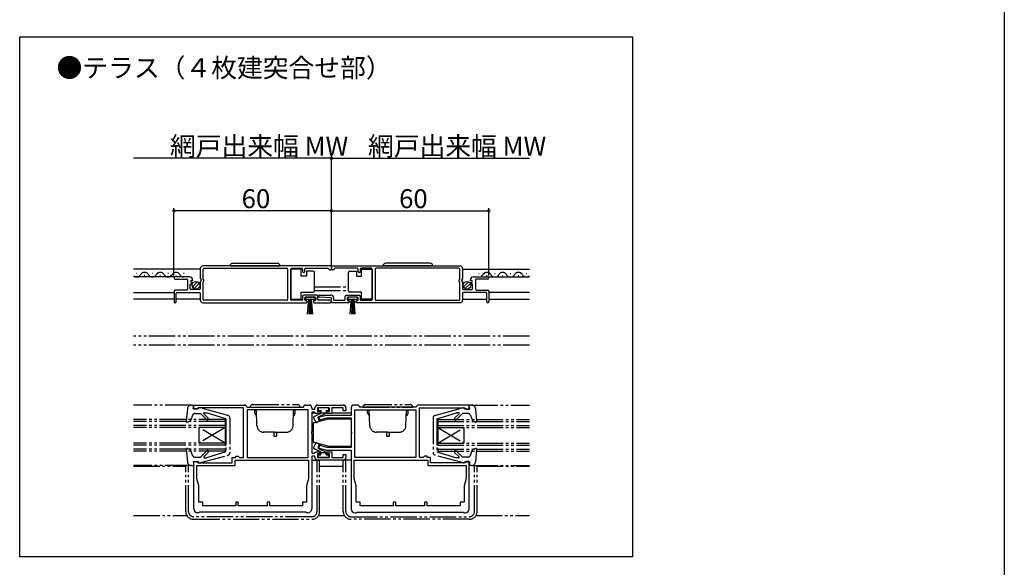
# Model space of a CAD drawing. Extents: x 0 to 990, y 0 to 1603.
# Drawn here: x 615 to 990, y 784 to 993 of the extents above; entities that cross this region are included whole.
import ezdxf

# ---------------------------------------------------------------- set-up
doc = ezdxf.new("R2010")
doc.units = 0
doc.linetypes.add('YDIVIDE_1', pattern=[15, 10, -1, 1, -1, 1, -1])
for name, color, linetype in [('USER1', 3, 'CONTINUOUS'), ('YKK_11', 7, 'CONTINUOUS'), ('YKK_12', 2, 'CONTINUOUS'), ('YKK_13', 4, 'CONTINUOUS'), ('YKK_D', 6, 'CONTINUOUS'), ('YKK_ZWAK', 7, 'CONTINUOUS')]:
    doc.layers.add(name, color=color, linetype=linetype)
doc.styles.get("Standard").update_dxf_attribs({"font": 'txt', "bigfont": 'BIGFONT'})

msp = doc.modelspace()

# ---------------------------------------------------------------- linework, layer by layer
at = {"layer": 'YKK_11', "linetype": 'ByBlock', "lineweight": -2}
for p, q in [((683.57, 897.94), (683.57, 894.21)), ((733.27, 898.94), (684.57, 898.94)), ((684.67, 893.84), (684.67, 897.74)), ((684.97, 898.04), (716.57, 898.04)), ((716.87, 897.74), (716.87, 886.14)), ((718.07, 886.14), (718.07, 897.74)), ((718.37, 898.04), (722.27, 898.04)), ((722.57, 897.74), (722.57, 896.84)), ((723.37, 896.84), (723.37, 897.74)), ((723.67, 898.04), (732.27, 898.04)), ((732.87, 897.44), (733.27, 897.44)), ((733.57, 897.74), (733.57, 898.64)), ((733.57, 897.74), (733.57, 898.64)), ((733.87, 898.94), (782.57, 898.94)), ((734.27, 897.44), (733.87, 897.44)), ((743.47, 898.04), (734.87, 898.04)), ((743.77, 896.84), (743.77, 897.74)), ((744.57, 897.74), (744.57, 896.84)), ((748.77, 898.04), (744.87, 898.04)), ((749.07, 886.14), (749.07, 897.74)), ((750.27, 897.74), (750.27, 886.14)), ((782.17, 898.04), (750.57, 898.04)), ((782.47, 893.84), (782.47, 897.74)), ((783.57, 897.94), (783.57, 894.21)), ((679.47, 894.74), (673.97, 894.74)), ((673.97, 893.94), (678.37, 893.94)), ((678.67, 893.64), (678.67, 890.04)), ((680.27, 893.41), (680.52, 893.34)), ((683.64, 894.02), (684.02, 893.56)), ((684.87, 893.04), (684.87, 893.64)), ((782.27, 893.04), (782.27, 893.64)), ((783.5, 894.02), (783.12, 893.56)), ((786.87, 893.41), (786.62, 893.34)), ((787.67, 894.74), (793.17, 894.74)), ((788.47, 893.64), (788.47, 890.04)), ((793.17, 893.94), (788.77, 893.94)), ((678.37, 889.74), (674.07, 889.74)), ((679.77, 890.24), (679.77, 891.84)), ((680.41, 892.48), (679.98, 892.91)), ((680.07, 892.14), (680.27, 892.14)), ((683.27, 889.94), (680.07, 889.94)), ((683.57, 892.94), (683.57, 890.24)), ((684.67, 886.14), (684.67, 892.84)), ((782.47, 886.14), (782.47, 892.84)), ((783.57, 892.94), (783.57, 890.24)), ((783.87, 889.94), (787.07, 889.94)), ((786.73, 892.48), (787.16, 892.91)), ((787.07, 892.14), (786.87, 892.14)), ((787.37, 890.24), (787.37, 891.84)), ((788.77, 889.74), (793.07, 889.74)), ((673.57, 889.24), (673.57, 885.34)), ((674.37, 885.34), (674.37, 888.54)), ((674.67, 888.84), (683.27, 888.84)), ((683.57, 888.54), (683.57, 885.94)), ((716.57, 885.84), (684.97, 885.84)), ((722.27, 885.84), (718.37, 885.84)), ((722.57, 887.34), (722.57, 886.14)), ((727.87, 887.84), (723.07, 887.84)), ((723.37, 886.04), (723.37, 886.74)), ((723.67, 887.04), (727.27, 887.04)), ((723.97, 885.74), (723.67, 885.74)), ((727.27, 885.74), (726.97, 885.74)), ((727.57, 886.74), (727.57, 886.04)), ((728.37, 886.14), (728.37, 887.34)), ((732.47, 885.84), (728.67, 885.84)), ((733.29, 886.85), (728.96, 887.04)), ((728.97, 887.84), (733.38, 887.84)), ((733.58, 885.24), (733.58, 886.55)), ((734.38, 886.84), (734.38, 886.14)), ((734.68, 885.84), (738.47, 885.84)), ((738.77, 886.14), (738.77, 887.34)), ((739.27, 887.84), (744.07, 887.84)), ((739.57, 886.74), (739.57, 886.04)), ((743.47, 887.04), (739.87, 887.04)), ((739.87, 885.74), (740.17, 885.74)), ((743.17, 885.74), (743.47, 885.74)), ((743.77, 886.04), (743.77, 886.74)), ((744.57, 887.34), (744.57, 886.14)), ((744.87, 885.84), (748.77, 885.84)), ((750.57, 885.84), (782.17, 885.84)), ((783.57, 888.54), (783.57, 885.94)), ((792.47, 888.84), (783.87, 888.84)), ((792.77, 885.34), (792.77, 888.54)), ((793.57, 889.24), (793.57, 885.34)), ((684.57, 884.94), (723.97, 884.94)), ((724.27, 885.24), (724.27, 885.44)), ((726.67, 885.44), (726.67, 885.24)), ((726.97, 884.94), (733.02, 884.94)), ((740.17, 884.94), (733.88, 884.94)), ((740.47, 885.44), (740.47, 885.24)), ((742.87, 885.24), (742.87, 885.44)), ((782.57, 884.94), (743.17, 884.94))]:
    msp.add_line(p, q, dxfattribs=at)
at = {"layer": 'YKK_11', "linetype": 'ByBlock'}
for p, q in [((681.07, 844.44), (681.07, 845.94)), ((681.07, 845.94), (700.47, 845.94)), ((682.27, 844.44), (681.07, 844.44)), ((682.56, 844.68), (682.27, 844.44)), ((682.76, 844.84), (682.56, 844.68)), ((700.07, 844.84), (682.76, 844.84)), ((700.07, 826.04), (700.07, 844.84)), ((701.27, 845.14), (722.87, 845.14)), ((723.67, 845.94), (725.07, 845.94)), ((726.07, 844.94), (726.07, 844.44)), ((726.07, 844.44), (727.27, 844.44)), ((727.27, 844.44), (727.27, 844.94)), ((728.27, 845.94), (738.07, 845.94)), ((732.77, 844.94), (728.27, 844.94)), ((728.27, 844.94), (728.27, 843.54)), ((732.77, 843.54), (732.77, 844.94)), ((738.07, 844.94), (733.77, 844.94)), ((733.77, 844.94), (733.77, 842.74)), ((738.07, 843.74), (738.07, 844.94)), ((739.07, 844.94), (739.07, 843.74)), ((741.07, 844.94), (741.07, 842.04)), ((743.47, 845.94), (742.07, 845.94)), ((765.87, 845.14), (744.27, 845.14)), ((786.07, 845.94), (766.67, 845.94)), ((767.07, 826.04), (767.07, 844.84)), ((767.07, 844.84), (784.38, 844.84)), ((784.38, 844.84), (784.58, 844.68)), ((784.58, 844.68), (784.87, 844.44)), ((784.87, 844.44), (786.07, 844.44)), ((786.07, 844.44), (786.07, 845.94)), ((724.67, 844.14), (701.47, 844.14)), ((701.47, 844.14), (701.47, 826.04)), ((724.67, 826.04), (724.67, 844.14)), ((727.07, 843.24), (726.07, 843.24)), ((726.07, 843.24), (726.07, 835.89)), ((727.27, 843.04), (727.07, 843.24)), ((727.57, 842.74), (727.27, 843.04)), ((729.27, 842.74), (727.57, 842.74)), ((728.27, 843.54), (729.27, 843.54)), ((731.68, 842.04), (728.44, 841.17)), ((728.44, 841.17), (728.7, 840.2)), ((728.7, 840.2), (731.81, 841.04)), ((729.27, 843.54), (729.27, 842.74)), ((741.07, 842.04), (731.68, 842.04)), ((731.77, 842.74), (731.77, 843.54)), ((731.77, 843.54), (732.77, 843.54)), ((733.77, 842.74), (731.77, 842.74)), ((731.81, 841.04), (741.07, 841.04)), ((739.07, 843.74), (738.07, 843.74)), ((741.07, 841.04), (741.07, 835.89)), ((742.47, 826.04), (742.47, 844.14)), ((742.47, 844.14), (765.67, 844.14)), ((765.67, 844.14), (765.67, 826.04)), ((726.07, 835.89), (725.95, 835.71)), ((725.95, 835.71), (725.95, 835.16)), ((725.95, 835.16), (726.07, 834.98)), ((726.07, 834.98), (726.07, 827.64)), ((741.07, 835.89), (741.19, 835.71)), ((741.19, 835.16), (741.07, 834.98)), ((741.07, 834.98), (741.07, 829.84)), ((741.19, 835.71), (741.19, 835.16)), ((728.7, 830.67), (728.44, 829.7)), ((728.44, 829.7), (731.68, 828.84)), ((731.81, 829.84), (728.7, 830.67)), ((741.07, 829.84), (731.81, 829.84)), ((695.77, 823.94), (695.77, 826.04)), ((695.77, 826.04), (697.07, 826.04)), ((697.07, 826.04), (697.07, 826.44)), ((697.07, 826.44), (698.07, 826.44)), ((698.07, 826.44), (698.27, 826.28)), ((698.27, 826.28), (698.56, 826.04)), ((698.56, 826.04), (700.07, 826.04)), ((701.47, 826.04), (724.67, 826.04)), ((701.47, 826.04), (724.67, 826.04)), ((726.07, 827.64), (727.07, 827.64)), ((727.27, 826.44), (726.07, 826.44)), ((726.07, 826.44), (726.07, 806.44)), ((727.07, 827.64), (727.27, 827.84)), ((727.27, 827.84), (727.57, 828.14)), ((727.27, 825.94), (727.27, 826.44)), ((727.57, 828.14), (729.27, 828.14)), ((729.27, 827.34), (728.27, 827.34)), ((728.27, 827.34), (728.27, 825.94)), ((728.27, 825.94), (732.77, 825.94)), ((729.27, 828.14), (729.27, 827.34)), ((731.68, 828.84), (741.07, 828.84)), ((731.77, 827.34), (731.77, 828.14)), ((731.77, 828.14), (733.77, 828.14)), ((732.77, 827.34), (731.77, 827.34)), ((732.77, 825.94), (732.77, 827.34)), ((733.77, 828.14), (733.77, 825.94)), ((733.77, 825.94), (738.07, 825.94)), ((738.07, 825.94), (738.07, 827.14)), ((738.07, 827.14), (739.07, 827.14)), ((739.07, 827.14), (739.07, 825.94)), ((741.07, 828.84), (741.07, 806.44)), ((765.67, 826.04), (742.47, 826.04)), ((765.67, 826.04), (742.47, 826.04)), ((768.58, 826.04), (767.07, 826.04)), ((768.87, 826.28), (768.58, 826.04)), ((769.07, 826.44), (768.87, 826.28)), ((770.07, 826.44), (769.07, 826.44)), ((770.07, 826.04), (770.07, 826.44)), ((771.37, 826.04), (770.07, 826.04)), ((771.37, 823.94), (771.37, 826.04)), ((681.07, 806.44), (681.07, 824.44)), ((681.07, 824.44), (682.27, 824.44)), ((682.27, 824.44), (682.57, 824.14)), ((682.27, 818), (682.27, 822.94)), ((682.27, 822.94), (696.87, 822.94)), ((682.57, 824.14), (682.77, 823.94)), ((682.77, 823.94), (695.77, 823.94)), ((696.87, 824.94), (724.87, 824.94)), ((696.87, 822.94), (696.87, 824.94)), ((696.87, 824.94), (724.87, 824.94)), ((724.87, 824.94), (724.87, 818.04)), ((738.07, 824.94), (728.27, 824.94)), ((742.27, 824.94), (770.27, 824.94)), ((742.27, 818.04), (742.27, 824.94)), ((742.27, 824.94), (770.27, 824.94)), ((770.27, 824.94), (770.27, 822.94)), ((770.27, 822.94), (784.87, 822.94)), ((784.37, 823.94), (771.37, 823.94)), ((784.57, 824.14), (784.37, 823.94)), ((784.87, 824.44), (784.57, 824.14)), ((786.07, 824.44), (784.87, 824.44)), ((784.87, 822.94), (784.87, 818.04)), ((786.07, 806.44), (786.07, 824.44)), ((724.87, 818.04), (724.12, 815.24)), ((743.02, 815.24), (742.27, 818.04)), ((784.87, 818.04), (784.12, 815.24)), ((683.02, 815.2), (682.27, 818)), ((683.02, 808.94), (683.02, 815.2)), ((724.12, 815.24), (724.12, 808.94)), ((743.02, 808.94), (743.02, 815.24)), ((784.12, 815.24), (784.12, 808.94)), ((684.57, 808.94), (683.02, 808.94)), ((684.57, 807.54), (684.57, 808.94)), ((697.07, 807.54), (684.57, 807.54)), ((698.07, 808.94), (697.07, 808.94)), ((697.07, 808.94), (697.07, 807.54)), ((698.07, 807.54), (698.07, 808.94)), ((709.07, 807.54), (698.07, 807.54)), ((710.07, 808.94), (709.07, 808.94)), ((709.07, 808.94), (709.07, 807.54)), ((710.07, 807.54), (710.07, 808.94)), ((722.57, 807.54), (710.07, 807.54)), ((724.12, 808.94), (722.57, 808.94)), ((722.57, 808.94), (722.57, 807.54)), ((744.57, 808.94), (743.02, 808.94)), ((744.57, 807.54), (744.57, 808.94)), ((757.07, 807.54), (744.57, 807.54)), ((758.07, 808.94), (757.07, 808.94)), ((757.07, 808.94), (757.07, 807.54)), ((758.07, 807.54), (758.07, 808.94)), ((769.07, 807.54), (758.07, 807.54)), ((770.07, 808.94), (769.07, 808.94)), ((769.07, 808.94), (769.07, 807.54)), ((770.07, 807.54), (770.07, 808.94)), ((782.57, 807.54), (770.07, 807.54)), ((784.12, 808.94), (782.57, 808.94)), ((782.57, 808.94), (782.57, 807.54)), ((683.07, 804.94), (682.57, 804.94)), ((683.27, 805.14), (683.07, 804.94)), ((723.87, 805.14), (683.27, 805.14)), ((724.07, 804.94), (723.87, 805.14)), ((724.57, 804.94), (724.07, 804.94)), ((742.57, 804.94), (743.07, 804.94)), ((743.07, 804.94), (743.27, 805.14)), ((743.27, 805.14), (783.87, 805.14)), ((783.87, 805.14), (784.07, 804.94)), ((784.07, 804.94), (784.57, 804.94))]:
    msp.add_line(p, q, dxfattribs=at)
at = {"layer": 'YKK_11', "linetype": 'ByBlock', "lineweight": -2}
for centre, radius, start, end in [((684.57, 897.94), 1, 90, 180), ((684.97, 897.74), 0.3, 90, 180), ((716.57, 897.74), 0.3, 0, 90), ((718.37, 897.74), 0.3, 90, 180), ((722.27, 897.74), 0.3, 0, 90), ((722.97, 896.84), 0.4, 180, 0), ((723.67, 897.74), 0.3, 90, 180), ((732.27, 897.74), 0.3, 0, 90), ((732.87, 897.74), 0.3, 180, 270), ((733.27, 898.64), 0.3, 0, 90), ((733.27, 897.74), 0.3, 270, 0), ((733.87, 898.64), 0.3, 90, 180), ((733.87, 897.74), 0.3, 180, 270), ((734.27, 897.74), 0.3, 270, 360), ((734.87, 897.74), 0.3, 90, 180), ((743.47, 897.74), 0.3, 0, 90), ((744.17, 896.84), 0.4, 180, 0), ((744.87, 897.74), 0.3, 90, 180), ((748.77, 897.74), 0.3, 360, 90), ((750.57, 897.74), 0.3, 90, 180), ((782.17, 897.74), 0.3, 0, 90), ((782.57, 897.94), 1, 0, 90), ((673.97, 894.34), 0.4, 90, 270), ((678.37, 893.64), 0.3, 0, 90), ((679.47, 893.44), 1.3, 5.2159, 90), ((680.19, 893.12), 0.3, 75, 225), ((680.57, 893.54), 0.2, 255, 5.2159), ((683.87, 894.21), 0.3, 180, 220), ((683.87, 892.94), 0.3, 90, 180), ((683.87, 893.44), 0.2, 270, 40), ((684.67, 893.64), 0.2, 0, 90), ((782.47, 893.64), 0.2, 90, 180), ((783.27, 893.44), 0.2, 140, 270), ((783.27, 892.94), 0.3, 0, 90), ((783.27, 894.21), 0.3, 320, 0), ((787.67, 893.44), 1.3, 90, 174.7841), ((786.57, 893.54), 0.2, 174.7841, 285), ((786.95, 893.12), 0.3, 315, 105), ((788.77, 893.64), 0.3, 90, 180), ((793.17, 894.34), 0.4, 270, 90), ((674.07, 889.24), 0.5, 90, 180), ((678.37, 890.04), 0.3, 270, 0), ((680.07, 891.84), 0.3, 90, 180), ((680.07, 890.24), 0.3, 180, 270), ((680.27, 892.34), 0.2, 270, 45), ((683.27, 890.24), 0.3, 270, 360), ((684.67, 893.04), 0.2, 270, 0), ((782.47, 893.04), 0.2, 180, 270), ((783.87, 890.24), 0.3, 180, 270), ((786.87, 892.34), 0.2, 135, 270), ((787.07, 891.84), 0.3, 0, 90), ((787.07, 890.24), 0.3, 270, 0), ((788.77, 890.04), 0.3, 180, 270), ((793.07, 889.24), 0.5, 0, 90), ((674.67, 888.54), 0.3, 90, 180), ((683.27, 888.54), 0.3, 0, 90), ((684.57, 885.94), 1, 180, 270), ((684.97, 886.14), 0.3, 180, 270), ((716.57, 886.14), 0.3, 270, 0), ((718.37, 886.14), 0.3, 180, 270), ((722.27, 886.14), 0.3, 270, 0), ((723.07, 887.34), 0.5, 90, 180), ((723.67, 886.74), 0.3, 90, 180), ((723.67, 886.04), 0.3, 180, 270), ((723.97, 885.44), 0.3, 0.0007, 90), ((726.97, 885.44), 0.3, 90, 180.0007), ((727.27, 886.74), 0.3, 0, 90), ((727.27, 886.04), 0.3, 270, 0), ((727.87, 887.34), 0.5, 0.0007, 90), ((728.67, 886.14), 0.3, 180.0007, 270), ((728.97, 887.44), 0.4, 90, 267.5164), ((732.47, 886.14), 0.3, 270, 310.1194), ((733.02, 885.49), 0.55, 270, 130.1194), ((733.28, 886.55), 0.3, 360, 87.5164), ((733.38, 886.84), 1, 0, 90), ((734.68, 886.14), 0.3, 180, 270), ((738.47, 886.14), 0.3, 270, 359.9993), ((739.27, 887.34), 0.5, 90, 179.9993), ((739.87, 886.74), 0.3, 90, 180), ((739.87, 886.04), 0.3, 180, 270), ((740.17, 885.44), 0.3, 359.9993, 90), ((743.17, 885.44), 0.3, 90, 179.9993), ((743.47, 886.74), 0.3, 0, 90), ((743.47, 886.04), 0.3, 270, 0), ((744.07, 887.34), 0.5, 0, 90), ((744.87, 886.14), 0.3, 180, 270), ((748.77, 886.14), 0.3, 270, 0), ((750.57, 886.14), 0.3, 180, 270), ((782.17, 886.14), 0.3, 270, 0), ((782.57, 885.94), 1, 270, 0), ((783.87, 888.54), 0.3, 90, 180), ((792.47, 888.54), 0.3, 360, 90), ((673.97, 885.34), 0.4, 180, 0), ((723.97, 885.24), 0.3, 270, 0.0007), ((726.97, 885.24), 0.3, 180.0007, 270), ((733.88, 885.24), 0.3, 180, 270), ((740.17, 885.24), 0.3, 270, 359.9993), ((743.17, 885.24), 0.3, 179.9993, 270), ((793.17, 885.34), 0.4, 180, 0)]:
    msp.add_arc(centre, radius, start, end, dxfattribs=at)
at = {"layer": 'YKK_11', "linetype": 'ByBlock'}
for centre, radius, start, end in [((700.47, 845.14), 0.8, 0.0011, 90), ((723.67, 845.14), 0.8, 89.9968, 179.9946), ((725.07, 844.94), 1, 0, 90), ((728.27, 844.94), 1, 90, 180), ((738.07, 844.94), 1, 359.9996, 90.0004), ((742.07, 844.94), 1, 90, 180), ((743.47, 845.14), 0.8, 0.0126, 90.0001), ((766.67, 845.14), 0.8, 90, 179.9989), ((728.27, 825.94), 1, 180, 270), ((738.07, 825.94), 1, 270, 359.9991), ((682.57, 806.44), 1.5, 180, 270), ((724.57, 806.44), 1.5, 270, 360), ((742.57, 806.44), 1.5, 180, 270), ((784.57, 806.44), 1.5, 270, 360)]:
    msp.add_arc(centre, radius, start, end, dxfattribs=at)
at = {"layer": 'YKK_12'}
for p, q in [((614.75, 986.13), (848.3, 986.13)), ((614.75, 788.22), (614.75, 986.13)), ((848.3, 986.13), (848.3, 788.22)), ((848.3, 788.22), (614.75, 788.22))]:
    msp.add_line(p, q, dxfattribs=at)
at = {"layer": 'YKK_12', "linetype": 'Continuous'}
for p, q in [((683.57, 897.74), (658.12, 897.74)), ((783.57, 897.74), (809.02, 897.74)), ((679.47, 894.74), (658.12, 894.74)), ((659.42, 896), (659.22, 896)), ((662.42, 895.24), (662.22, 895.24)), ((665.42, 896), (665.22, 896)), ((668.42, 895.24), (668.22, 895.24)), ((671.42, 896), (671.22, 896)), ((674.42, 895.24), (674.22, 895.24)), ((677.42, 896), (677.22, 896)), ((787.67, 894.74), (809.02, 894.74)), ((789.72, 896), (789.92, 896)), ((792.72, 895.24), (792.92, 895.24)), ((795.72, 896), (795.92, 896)), ((798.72, 895.24), (798.92, 895.24)), ((801.72, 896), (801.92, 896)), ((804.72, 895.24), (804.92, 895.24)), ((807.72, 896), (807.92, 896)), ((658.12, 888.84), (673.57, 888.84)), ((673.57, 886.24), (658.12, 886.24)), ((683.57, 886.24), (674.37, 886.24)), ((783.57, 886.24), (792.77, 886.24)), ((809.02, 888.84), (793.57, 888.84)), ((793.57, 886.24), (809.02, 886.24))]:
    msp.add_line(p, q, dxfattribs=at)
at = {"layer": 'YKK_12', "linetype": 'YDIVIDE_1'}
for p, q in [((727.07, 890.94), (740.07, 890.94)), ((727.07, 889.54), (740.07, 889.54)), ((809.02, 872.14), (658.12, 872.14)), ((809.02, 868.74), (658.12, 868.74)), ((680.17, 845.94), (658.12, 845.94)), ((786.97, 845.94), (809.02, 845.94)), ((726.07, 842.94), (727.29, 842.94)), ((729.25, 842.94), (729.47, 842.94)), ((731.57, 842.94), (731.79, 842.94)), ((733.67, 842.94), (741.07, 842.94)), ((693.07, 840.44), (658.12, 840.44)), ((693.07, 839.74), (658.12, 839.74)), ((693.07, 838.14), (658.12, 838.14)), ((693.07, 837.44), (658.12, 837.44)), ((683.07, 837.44), (683.07, 831.44)), ((693.07, 831.44), (683.07, 837.44)), ((693.07, 837.44), (683.07, 831.44)), ((693.07, 840.44), (693.07, 828.44)), ((726.57, 837.14), (726.07, 837.14)), ((774.07, 840.44), (809.02, 840.44)), ((774.07, 840.44), (774.07, 828.44)), ((774.07, 839.74), (809.02, 839.74)), ((774.07, 838.14), (809.02, 838.14)), ((774.07, 831.44), (784.07, 837.44)), ((774.07, 837.44), (784.07, 831.44)), ((774.07, 837.44), (809.02, 837.44)), ((784.07, 837.44), (784.07, 831.44)), ((726.07, 833.74), (726.57, 833.74)), ((693.07, 831.44), (658.12, 831.44)), ((693.07, 830.74), (658.12, 830.74)), ((774.07, 831.44), (809.02, 831.44)), ((774.07, 830.74), (809.02, 830.74)), ((693.07, 829.14), (658.12, 829.14)), ((693.07, 828.44), (658.12, 828.44)), ((774.07, 829.14), (809.02, 829.14)), ((774.07, 828.44), (809.02, 828.44)), ((680.17, 822.94), (658.12, 822.94)), ((658.12, 822.74), (678.07, 822.74)), ((729.07, 822.74), (738.07, 822.74)), ((786.97, 822.94), (809.02, 822.94)), ((789.07, 822.74), (809.02, 822.74)), ((658.12, 803.94), (678.47, 803.94)), ((728.67, 803.94), (738.47, 803.94)), ((788.67, 803.94), (809.02, 803.94))]:
    msp.add_line(p, q, dxfattribs=at)
at = {"layer": 'YKK_12', "linetype": 'Continuous'}
for centre, start, end in [((659.32, 896.45), 225.5125, 330.8094), ((662.32, 894.78), 29.1994, 150.8006), ((665.32, 896.45), 209.1906, 330.8094), ((668.32, 894.78), 29.1994, 150.8006), ((671.32, 896.45), 209.1906, 330.8094), ((674.32, 894.78), 29.1994, 150.8006), ((677.32, 896.45), 209.1906, 270), ((789.82, 896.45), 270, 330.8094), ((792.82, 894.78), 29.1994, 150.8006), ((795.82, 896.45), 209.1906, 330.8094), ((798.82, 894.78), 29.1994, 150.8006), ((801.82, 896.45), 209.1906, 330.8094), ((804.82, 894.78), 29.1994, 150.8006), ((807.82, 896.45), 209.1906, 314.4819)]:
    msp.add_arc(centre, 1.72, start, end, dxfattribs=at)
at = {"layer": 'YKK_13', "linetype": 'Continuous'}
for p, q in [((694.92, 898.94), (713.92, 898.94)), ((695.92, 899.94), (712.92, 899.94)), ((722.07, 897.69), (718.07, 897.69)), ((718.07, 897.69), (718.07, 886.29)), ((722.07, 894.99), (722.07, 897.69)), ((724.07, 896.99), (724.07, 894.99)), ((726.57, 896.99), (724.07, 896.99)), ((740.57, 896.99), (743.07, 896.99)), ((743.07, 896.99), (743.07, 894.99)), ((745.07, 894.99), (745.07, 897.69)), ((745.07, 897.69), (749.07, 897.69)), ((749.07, 897.69), (749.07, 886.29)), ((772.22, 898.94), (753.22, 898.94)), ((771.22, 899.94), (754.22, 899.94)), ((724.07, 894.99), (722.07, 894.99)), ((727.07, 895.99), (727.07, 896.49)), ((727.07, 889.99), (727.07, 895.99)), ((740.07, 895.99), (740.07, 896.49)), ((740.07, 889.99), (740.07, 895.99)), ((743.07, 894.99), (745.07, 894.99)), ((680.58, 891.03), (682.48, 892.92)), ((681.26, 890.29), (683.21, 892.24)), ((727.07, 889.49), (727.07, 889.99)), ((740.07, 889.49), (740.07, 889.99)), ((783.88, 891.03), (785.78, 892.92)), ((784.56, 890.29), (786.51, 892.24)), ((718.07, 886.29), (722.07, 886.29)), ((722.07, 886.29), (722.07, 888.99)), ((722.07, 888.99), (726.57, 888.99)), ((727.32, 887.04), (723.62, 887.04)), ((723.62, 887.04), (723.62, 886.24)), ((723.62, 886.24), (727.32, 886.24)), ((724.47, 880.54), (724.97, 886.24)), ((725.22, 886.24), (724.97, 880.54)), ((725.47, 886.24), (725.47, 880.54)), ((725.72, 886.24), (725.97, 880.54)), ((726.47, 880.54), (725.97, 886.24)), ((727.32, 886.24), (727.32, 887.04)), ((743.52, 887.04), (739.82, 887.04)), ((739.82, 887.04), (739.82, 886.24)), ((739.82, 886.24), (743.52, 886.24)), ((745.07, 888.99), (740.57, 888.99)), ((740.67, 880.54), (741.17, 886.24)), ((741.42, 886.24), (741.17, 880.54)), ((741.67, 886.24), (741.67, 880.54)), ((741.92, 886.24), (742.17, 880.54)), ((742.67, 880.54), (742.17, 886.24)), ((743.52, 886.24), (743.52, 887.04)), ((745.07, 886.29), (745.07, 888.99)), ((749.07, 886.29), (745.07, 886.29))]:
    msp.add_line(p, q, dxfattribs=at)
at = {"layer": 'YKK_13', "linetype": 'YDIVIDE_1'}
for p, q in [((678.67, 844.56), (678.26, 839.77)), ((680.17, 845.94), (681.07, 845.94)), ((680.87, 844.54), (681.07, 845.94)), ((680.87, 845.84), (680.87, 845.84)), ((682.87, 844.54), (680.87, 844.54)), ((682.87, 844.54), (682.87, 844.64)), ((694.13, 841.99), (683.24, 844.93)), ((702.57, 845.14), (721.57, 845.14)), ((703.57, 846.14), (720.57, 846.14)), ((712.07, 845.14), (712.07, 845.08)), ((728.47, 844.64), (728.47, 844.24)), ((732.27, 844.94), (728.77, 844.94)), ((732.57, 844.24), (732.57, 844.64)), ((745.57, 845.14), (764.57, 845.14)), ((746.57, 846.14), (763.57, 846.14)), ((755.07, 845.14), (755.07, 845.08)), ((773.01, 841.99), (783.9, 844.93)), ((784.27, 844.54), (784.27, 844.64)), ((784.27, 844.54), (786.27, 844.54)), ((786.97, 845.94), (786.07, 845.94)), ((786.27, 844.54), (786.07, 845.94)), ((786.27, 845.84), (786.27, 845.84)), ((788.47, 844.56), (788.88, 839.77)), ((680.61, 842.06), (679.86, 839.89)), ((681.56, 842.74), (683.67, 842.74)), ((686.05, 840.35), (683.67, 842.74)), ((686.62, 840.92), (684.93, 842.61)), ((685.11, 843.04), (685.96, 843.04)), ((693.37, 840.74), (685.96, 843.04)), ((693.37, 840.74), (693.37, 828.14)), ((694.87, 841.02), (694.87, 827.85)), ((704.95, 843.84), (704.37, 843.84)), ((704.37, 842.84), (704.37, 843.84)), ((704.37, 842.84), (705.02, 841.71)), ((705.19, 838.05), (704.97, 844.14)), ((718.95, 838.05), (719.16, 844.14)), ((719.77, 842.84), (719.12, 841.71)), ((719.19, 843.84), (719.77, 843.84)), ((719.77, 842.84), (719.77, 843.84)), ((726.82, 840.95), (727.43, 839.63)), ((732.27, 840.64), (726.94, 839.21)), ((729.2, 842.61), (727.06, 841.61)), ((728.57, 841.43), (731.57, 842.83)), ((728.57, 841.43), (729.22, 840.03)), ((728.77, 843.94), (729.47, 843.94)), ((729.47, 843.94), (729.47, 842.94)), ((729.47, 842.94), (731.57, 842.94)), ((731.57, 843.94), (731.57, 842.83)), ((731.57, 843.94), (732.27, 843.94)), ((741.07, 840.64), (732.27, 840.64)), ((741.07, 840.64), (741.07, 830.24)), ((747.95, 843.84), (747.37, 843.84)), ((747.37, 842.84), (747.37, 843.84)), ((747.37, 842.84), (748.02, 841.71)), ((748.19, 838.05), (747.98, 844.14)), ((761.95, 838.05), (762.17, 844.14)), ((762.77, 842.84), (762.12, 841.71)), ((762.19, 843.84), (762.77, 843.84)), ((762.77, 842.84), (762.77, 843.84)), ((772.27, 841.02), (772.27, 827.85)), ((773.77, 840.74), (781.18, 843.04)), ((773.77, 840.74), (773.77, 828.14)), ((780.52, 840.92), (782.21, 842.61)), ((781.09, 840.35), (783.47, 842.74)), ((782.03, 843.04), (781.18, 843.04)), ((785.58, 842.74), (783.47, 842.74)), ((786.53, 842.06), (787.28, 839.89)), ((678.66, 839.46), (679.86, 839.89)), ((726.57, 838.73), (726.57, 832.15)), ((728.14, 839.4), (729.22, 840.03)), ((788.48, 839.46), (787.28, 839.89)), ((712.07, 835.64), (707.69, 835.64)), ((711.57, 835.64), (711.57, 834.14)), ((711.57, 834.14), (712.57, 834.14)), ((712.07, 835.64), (716.45, 835.64)), ((712.57, 835.64), (712.57, 834.14)), ((755.07, 835.64), (750.69, 835.64)), ((754.57, 835.64), (754.57, 834.14)), ((754.57, 834.14), (755.57, 834.14)), ((755.07, 835.64), (759.45, 835.64)), ((755.57, 835.64), (755.57, 834.14)), ((678.66, 829.42), (679.86, 828.98)), ((726.82, 829.93), (727.43, 831.25)), ((732.27, 830.24), (726.94, 831.66)), ((728.14, 831.47), (729.22, 830.84)), ((728.57, 829.44), (729.22, 830.84)), ((728.57, 829.44), (731.57, 828.04)), ((732.27, 830.24), (741.07, 830.24)), ((788.48, 829.42), (787.28, 828.98)), ((678.26, 829.11), (678.67, 824.31)), ((680.61, 826.81), (679.86, 828.98)), ((681.56, 826.14), (683.67, 826.14)), ((683.24, 823.95), (694.13, 826.88)), ((686.05, 828.52), (683.67, 826.14)), ((686.62, 827.95), (685.01, 826.35)), ((685.22, 825.84), (685.96, 825.84)), ((693.37, 828.14), (685.96, 825.84)), ((729.2, 828.26), (727.06, 829.26)), ((728.47, 826.24), (728.47, 826.64)), ((728.77, 826.94), (729.47, 826.94)), ((732.27, 825.94), (728.77, 825.94)), ((729.47, 827.94), (731.57, 827.94)), ((729.47, 826.94), (729.47, 827.94)), ((731.57, 826.94), (731.57, 828.04)), ((731.57, 826.94), (732.27, 826.94)), ((732.57, 826.64), (732.57, 826.24)), ((783.9, 823.95), (773.01, 826.88)), ((773.77, 828.14), (781.18, 825.84)), ((780.52, 827.95), (782.13, 826.35)), ((781.09, 828.52), (783.47, 826.14)), ((781.92, 825.84), (781.18, 825.84)), ((785.58, 826.14), (783.47, 826.14)), ((786.53, 826.81), (787.28, 828.98)), ((788.88, 829.11), (788.47, 824.31)), ((678.07, 805.44), (678.07, 822.94)), ((679.07, 805.44), (679.07, 822.94)), ((680.17, 822.94), (681.07, 822.94)), ((682.87, 824.34), (680.87, 824.34)), ((680.87, 824.34), (681.07, 822.94)), ((682.87, 824.34), (682.87, 824.24)), ((726.07, 824.94), (729.07, 824.94)), ((728.07, 805.44), (728.07, 824.94)), ((729.07, 805.44), (729.07, 824.94)), ((741.07, 824.94), (738.07, 824.94)), ((738.07, 805.44), (738.07, 824.94)), ((739.07, 805.44), (739.07, 824.94)), ((784.27, 824.34), (786.27, 824.34)), ((784.27, 824.34), (784.27, 824.24)), ((786.27, 824.34), (786.07, 822.94)), ((786.97, 822.94), (786.07, 822.94)), ((788.07, 805.44), (788.07, 822.94)), ((789.07, 805.44), (789.07, 822.94)), ((726.07, 803.44), (681.07, 803.44)), ((741.07, 803.44), (786.07, 803.44)), ((681.07, 802.44), (726.07, 802.44)), ((786.07, 802.44), (741.07, 802.44))]:
    msp.add_line(p, q, dxfattribs=at)
at = {"layer": 'YKK_13', "linetype": 'Continuous'}
for centre in [(681.92, 891.59), (785.22, 891.59)]:
    msp.add_circle(centre, 1.45, dxfattribs=at)
for centre, radius, start, end in [((695.92, 898.94), 1, 90, 180), ((712.92, 898.94), 1, 0, 90), ((726.57, 896.49), 0.5, 0, 90), ((740.57, 896.49), 0.5, 90, 180), ((754.22, 898.94), 1, 90, 180), ((771.22, 898.94), 1, 0, 90), ((726.57, 889.49), 0.5, 270, 360), ((740.57, 889.49), 0.5, 180, 270)]:
    msp.add_arc(centre, radius, start, end, dxfattribs=at)
at = {"layer": 'YKK_13', "linetype": 'YDIVIDE_1'}
for centre, radius, start, end in [((680.17, 844.44), 1.5, 90, 175.1024), ((683.17, 844.64), 0.3, 74.893, 180), ((703.57, 845.14), 1, 90, 180), ((720.57, 845.14), 1, 0, 90), ((728.77, 844.64), 0.3, 90, 180), ((732.27, 844.64), 0.3, 0, 90), ((746.57, 845.14), 1, 90, 180), ((763.57, 845.14), 1, 0, 90), ((783.97, 844.64), 0.3, 0, 105.107), ((786.97, 844.44), 1.5, 4.8976, 90), ((681.56, 841.74), 1, 90, 160.9853), ((685.11, 842.79), 0.25, 90, 224.8301), ((686.33, 840.64), 0.4, 225, 44.8301), ((693.87, 841.02), 1, 0, 74.893), ((727.27, 841.16), 0.5, 115.0001, 205), ((728.77, 844.24), 0.3, 180, 270), ((728.99, 843.06), 0.5, 295, 345.3962), ((732.27, 844.24), 0.3, 270, 0), ((773.27, 841.02), 1, 105.107, 180), ((780.81, 840.64), 0.4, 135.1699, 315), ((782.03, 842.79), 0.25, 315.1699, 90), ((785.58, 841.74), 1, 19.0147, 90), ((678.56, 839.74), 0.3, 175.1024, 290), ((707.69, 838.14), 2.5, 182, 270), ((716.45, 838.14), 2.5, 270, 358), ((727.07, 838.73), 0.5, 105, 180), ((727.89, 839.84), 0.5, 205, 300), ((750.69, 838.14), 2.5, 182, 270), ((759.45, 838.14), 2.5, 270, 358), ((788.58, 839.74), 0.3, 250, 4.8976), ((678.56, 829.13), 0.3, 70, 184.8976), ((727.07, 832.15), 0.5, 180, 255), ((727.27, 829.71), 0.5, 155, 244.9999), ((727.89, 831.04), 0.5, 60, 155), ((788.58, 829.13), 0.3, 355.1024, 110), ((681.56, 827.14), 1, 199.0147, 270), ((685.22, 826.14), 0.3, 135, 270), ((686.33, 828.24), 0.4, 315, 135), ((693.87, 827.85), 1, 285.1069, 0), ((728.77, 826.64), 0.3, 90, 180), ((728.77, 826.24), 0.3, 180, 270), ((728.99, 827.81), 0.5, 14.6038, 65), ((732.27, 826.64), 0.3, 0, 90), ((732.27, 826.24), 0.3, 270, 0), ((773.27, 827.85), 1, 180, 254.8931), ((780.81, 828.24), 0.4, 45, 225), ((781.92, 826.14), 0.3, 270, 45), ((785.58, 827.14), 1, 270, 340.9853), ((680.17, 824.44), 1.5, 184.8976, 270), ((683.17, 824.24), 0.3, 180, 285.1069), ((783.97, 824.24), 0.3, 254.8931, 0), ((786.97, 824.44), 1.5, 270, 355.1024), ((681.07, 805.44), 3, 180, 270), ((681.07, 805.44), 2, 180, 270), ((726.07, 805.44), 3, 270, 0), ((726.07, 805.44), 2, 270, 0), ((741.07, 805.44), 3, 180, 270), ((741.07, 805.44), 2, 180, 270), ((786.07, 805.44), 2, 270, 0), ((786.07, 805.44), 3, 270, 0)]:
    msp.add_arc(centre, radius, start, end, dxfattribs=at)
at = {"layer": 'YKK_D'}
for p, q in [((733.57, 939.94), (658.12, 939.94)), ((733.57, 901.14), (733.57, 940.94)), ((733.57, 899.64), (733.57, 940.94)), ((733.57, 939.94), (809.02, 939.94)), ((673.56, 895.34), (673.56, 920.94)), ((733.57, 919.94), (673.56, 919.94)), ((733.57, 899.19), (733.57, 920.94)), ((733.57, 899.19), (733.57, 920.94)), ((733.57, 919.94), (793.57, 919.94)), ((793.57, 895.34), (793.57, 920.94))]:
    msp.add_line(p, q, dxfattribs=at)
at = {"layer": 'YKK_D', "linetype": 'ByBlock', "const_width": 1.02}
for points in [[(733.44, 939.94, 1), (733.69, 939.94, 1)], [(733.7, 939.94, 1), (733.44, 939.94, 1)], [(673.69, 919.94, 1), (673.44, 919.94, 1)], [(733.69, 919.94, 1), (733.44, 919.94, 1)], [(733.44, 919.94, 1), (733.69, 919.94, 1)], [(793.44, 919.94, 1), (793.7, 919.94, 1)]]:
    msp.add_lwpolyline(points, format="xyb", close=True, dxfattribs=at)
at = {"layer": 'YKK_ZWAK'}
msp.add_line((990, 1560), (990, 0), dxfattribs=at)

# ---------------------------------------------------------------- texts
at = {"layer": 'USER1'}
msp.add_text('●テラス（４枚建突合せ部）', height=7.2, dxfattribs=at).set_placement((628.81, 970.79))
at = {"layer": 'YKK_D'}
for s, p in [('網戸出来幅 MW', (672.04, 940.94)), ('網戸出来幅 MW', (747.49, 940.94)), ('60', (699.34, 920.94)), ('60', (759.34, 920.94))]:
    msp.add_text(s, height=7.2, dxfattribs=at).set_placement(p)

doc.saveas('drawing.dxf')
